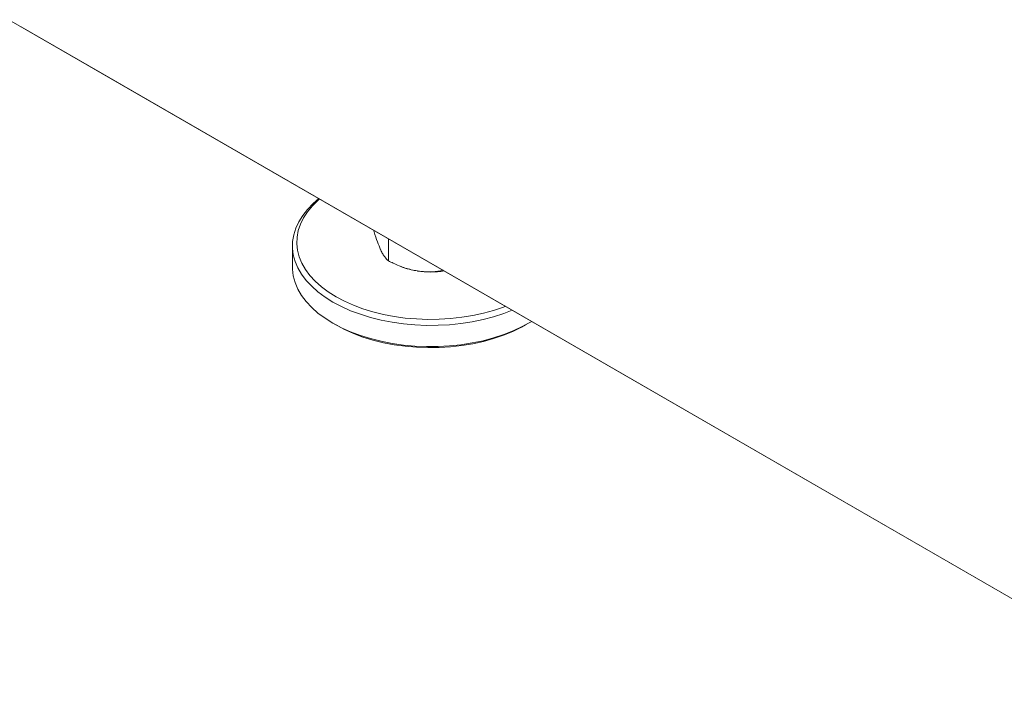
# Model space of a CAD drawing. Units: inches. Extents: x 1 to 135, y 1 to 86.
# Drawn here: x 109 to 116, y 50 to 55 of the extents above; entities that cross this region are included whole.
import ezdxf

# ---------------------------------------------------------------- set-up
doc = ezdxf.new("R2010")
doc.units = ezdxf.units.IN
doc.header["$LTSCALE"] = 4
doc.header["$MEASUREMENT"] = 0

msp = doc.modelspace()

# ---------------------------------------------------------------- linework, layer by layer
at = {"color": 7, "linetype": 'Continuous', "lineweight": 15}
for p, q in [((117.3872935, 49.8926514), (108.8136288, 54.8421227)), ((108.9020196, 54.7910792), (108.9020196, 54.7910958)), ((109.4765414, 54.4594148), (108.9020196, 54.7910792)), ((109.4765414, 54.4594119), (109.4765414, 54.4594314)), ((109.4765414, 54.4594148), (109.4765414, 54.4594314)), ((116.9011576, 50.1732722), (109.4765414, 54.4594119)), ((111.556838, 53.0985721), (111.556838, 53.2584822)), ((110.8630243, 53.2089857), (110.8630243, 53.0558843)), ((111.6343922, 53.0626201), (111.6485439, 53.0569238)), ((111.1558026, 52.6477466), (111.1779033, 52.634984)), ((112.5481453, 52.634984), (112.5702459, 52.6477466))]:
    msp.add_line(p, q, dxfattribs=at)
at = {"color": 7, "linetype": 'Continuous', "lineweight": 15, "flags": 128}
for points in [[(111.1559175, 52.8007817), (111.0992282, 52.8363709), (111.0478965, 52.8745738), (111.0022822, 52.9151224), (110.9627055, 52.9577322), (110.9294438, 53.0021043), (110.9027306, 53.0479276), (110.8827531, 53.0948806), (110.8696515, 53.1426339), (110.8635177, 53.1908527), (110.8643947, 53.2391986), (110.8722764, 53.2873327), (110.8871075, 53.3349171), (110.9087839, 53.3816183), (110.9371537, 53.4271086), (110.9720177, 53.4710689), (111.0131316, 53.5131908), (111.054352, 53.5485807)], [(111.0586063, 53.5461248), (111.0490721, 53.5377619), (111.0074543, 53.4968205), (110.972001, 53.453989), (110.9429675, 53.4095761), (110.920563, 53.3639017), (110.9049489, 53.3172951), (110.8962379, 53.270092), (110.8944925, 53.2226324), (110.8997254, 53.1752583), (110.911899, 53.1283111), (110.9309254, 53.0821291), (110.9566676, 53.0370448), (110.9889401, 52.9933833), (111.0275104, 52.951459), (111.0721006, 52.9115741), (111.1223894, 52.8740159), (111.1780146, 52.8390549)], [(110.8630243, 53.0558843), (110.8635177, 53.0377513), (110.8696515, 52.9895325), (110.8827531, 52.9417792), (110.9027306, 52.8948262), (110.9294438, 52.8490029), (110.9627055, 52.8046308), (111.0022822, 52.762021), (111.0478965, 52.7214724), (111.0992282, 52.6832695), (111.1559175, 52.6476803)], [(112.4512837, 52.7421492), (112.3899801, 52.7183531), (112.3170148, 52.6946186), (112.240865, 52.674492), (112.1620651, 52.6581145), (112.0811675, 52.645601), (111.9987398, 52.6370392), (111.9153602, 52.6324892), (111.8316135, 52.6319829), (111.7480871, 52.6355238), (111.6653669, 52.6430872), (111.5840332, 52.65462), (111.5046563, 52.6700412), (111.4277932, 52.6892428), (111.3539828, 52.7120899), (111.2837431, 52.7384225), (111.2175666, 52.7680557), (111.1559175, 52.8007817)], [(111.1780146, 52.8390549), (111.2385752, 52.8069432), (111.303635, 52.7779121), (111.3727252, 52.7521707), (111.4453481, 52.7299046), (111.5209803, 52.711274), (111.5990769, 52.6964134), (111.6790753, 52.6854297), (111.760399, 52.6784021), (111.8424622, 52.6753811), (111.9246735, 52.6763887), (112.0064406, 52.6814175), (112.0871744, 52.6904313), (112.1662932, 52.7033651), (112.2432269, 52.7201258), (112.3174213, 52.7405926), (112.3883417, 52.764618), (112.4028282, 52.770122)], [(111.1559175, 52.6476803), (111.2175666, 52.6149543), (111.2837431, 52.5853211), (111.3539828, 52.5589885), (111.4277932, 52.5361414), (111.5046563, 52.5169398), (111.5840332, 52.5015186), (111.6653669, 52.4899858), (111.7480871, 52.4824224), (111.8316135, 52.4788815), (111.9153602, 52.4793878), (111.9987398, 52.4839378), (112.0811675, 52.4924996), (112.1620651, 52.5050131), (112.240865, 52.5213906), (112.3170148, 52.5415172), (112.3899801, 52.5652517), (112.4592491, 52.5924277), (112.5243361, 52.6228544), (112.5847845, 52.6563186), (112.5921739, 52.660815)], [(112.5481453, 52.634984), (112.5183441, 52.6184928), (112.4554772, 52.5878938), (112.3883417, 52.5604828), (112.3174213, 52.5364574), (112.2432269, 52.5159906), (112.1662932, 52.4992299), (112.0871744, 52.4862961), (112.0064406, 52.4772823), (111.9246735, 52.4722535), (111.8424622, 52.4712459), (111.760399, 52.4742668), (111.6790753, 52.4812945), (111.5990769, 52.4922782), (111.5209803, 52.5071388), (111.4453481, 52.5257694), (111.3727252, 52.5480355), (111.303635, 52.5737769), (111.2385752, 52.602808), (111.1780146, 52.6349197)]]:
    msp.add_lwpolyline(points, dxfattribs=at)
at = {"color": 7, "linetype": 'Continuous', "lineweight": 15}
for centre, radius, start, end in [((111.8440648, 53.5506997), 0.5310772, 248.39788048, 261.54369417), ((111.8630228, 53.6571138), 0.6391298, 261.26550519, 278.77415825)]:
    msp.add_arc(centre, radius, start, end, dxfattribs=at)
for points, knots in [([(111.5008021, 53.1784727), (111.4929632, 53.1969445), (111.4770021, 53.2345556), (111.4604258, 53.2862329), (111.4517915, 53.3159408), (111.450673, 53.3197895)], [0, 0, 0, 0, 0.4565467662, 0.9295952589, 1, 1, 1, 1]), ([(111.556838, 53.0985721), (111.5481198, 53.1065991), (111.5349068, 53.1187644), (111.5161645, 53.1477704), (111.5062089, 53.1668626), (111.5010656, 53.1779069), (111.5008021, 53.1784727)], [0, 0, 0, 0, 0.483901517, 0.733379127, 0.986341198, 1, 1, 1, 1]), ([(111.7659671, 53.0253962), (111.7366949, 53.0314776), (111.6770926, 53.0438602), (111.6077908, 53.0728917), (111.5683213, 53.0927845), (111.556838, 53.0985721)], [0, 0, 0, 0, 0.406289775, 0.827264755, 1, 1, 1, 1]), ([(111.9515502, 53.0306392), (111.9267425, 53.0263601), (111.8851426, 53.0191846), (111.8232827, 53.0189777), (111.7861459, 53.0223131), (111.7669505, 53.025246), (111.7659671, 53.0253962)], [0, 0, 0, 0, 0.416613134, 0.698617376, 0.984560377, 1, 1, 1, 1])]:
    msp.add_open_spline(points, degree=3, knots=knots, dxfattribs=at)

doc.saveas('drawing.dxf')
